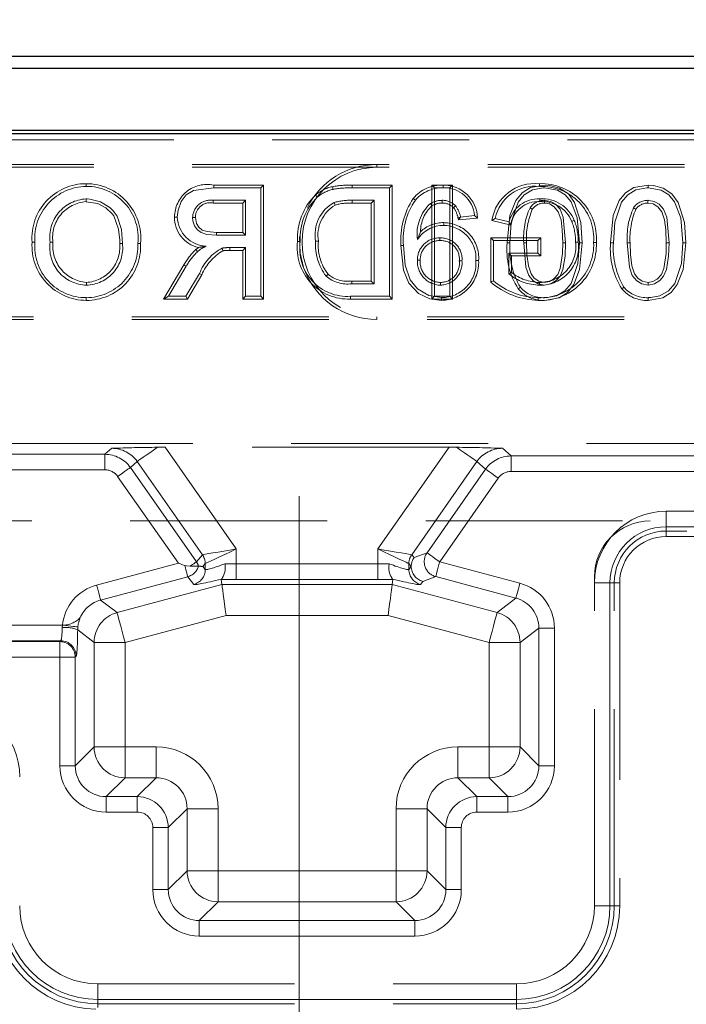
# Model space of a CAD drawing. Units: millimetres. Extents: x 0 to 507, y -3 to 297.
# Drawn here: x 138 to 142, y 236 to 242 of the extents above; entities that cross this region are included whole.
import ezdxf

# ---------------------------------------------------------------- set-up
doc = ezdxf.new("R2010")
doc.units = ezdxf.units.MM
for name, pattern in [('CENTERX2', [20.32, 12.7, -2.54, 2.54, -2.54]), ('HIDDEN', [1.905, 1.27, -0.635]), ('PHANTOM', [12.7, 6.35, -1.27, 1.27, -1.27, 1.27, -1.27])]:
    doc.linetypes.add(name, pattern=pattern)
doc.layers.add('FORMAT', color=7, linetype='Continuous')
doc.styles.add('SLDTEXTSTYLE2', font='TXT', dxfattribs={"width": 0.75})
doc.dimstyles.new('SLDDIMSTYLE0', dxfattribs={"dimtxt": 3.5, "dimasz": 4, "dimexe": 0, "dimexo": 0.0625, "dimgap": 0.875, "dimtad": 2, "dimlfac": 10, "dimrnd": 1e-09, "dimzin": 12, "dimdsep": 46, "dimtxsty": 'SLDTEXTSTYLE2', "dimsah": 1, "dimcen": 0.09, "dimadec": 0, "dimazin": 3, "dimtfac": 1, "dimtofl": 0, "dimtmove": 0, "dimatfit": 3, "dimfxl": 0, "dimfrac": 2, "dimtolj": 1, "dimtzin": 12, "dimarcsym": 0})

# ---------------------------------------------------------------- blocks, each defined once
blk = doc.blocks.new('_D')
at = {"layer": 'FORMAT'}
for p, q in [((96.733, 241.249), (96.733, 248.4736)), ((196.733, 241.249), (196.733, 248.4736)), ((96.733, 247.4736), (196.733, 247.4736))]:
    blk.add_line(p, q, dxfattribs=at)
for points in [[(96.733, 247.4736), (100.733, 246.4736), (100.733, 248.4736)], [(196.733, 247.4736), (192.733, 248.4736), (192.733, 246.4736)]]:
    blk.add_solid(points, dxfattribs=at)
at = {"layer": 'FORMAT', "insert": (139.6545, 251.9853, 0.01), "char_height": 3.5, "attachment_point": 1, "style": 'SLDTEXTSTYLE2'}
blk.add_mtext('1000', dxfattribs=at)

msp = doc.modelspace()

# ---------------------------------------------------------------- linework, layer by layer
at = {"color": 7, "linetype": 'Continuous', "lineweight": 30}
for p, q in [((96.8005, 241.749), (146.6655, 241.749)), ((96.879, 241.6705), (146.587, 241.6705)), ((96.879, 241.2705), (146.587, 241.2705)), ((96.733, 241.249), (196.733, 241.249))]:
    msp.add_line(p, q, dxfattribs=at)
at = {"color": 7, "linetype": 'HIDDEN', "lineweight": 0}
for p, q in [((142.733, 241.2093), (136.733, 241.2093)), ((135.233, 241.049), (143.733, 241.049)), ((135.233, 241.0314), (143.733, 241.0314)), ((138.3588, 240.9256), (138.3587, 240.908)), ((139.1808, 240.9167), (139.5022, 240.9167)), ((139.4845, 240.899), (139.1808, 240.899)), ((139.5022, 240.9167), (139.4845, 240.899)), ((139.4845, 240.199), (139.4845, 240.899)), ((139.5022, 240.9167), (139.5022, 240.1814)), ((140.0744, 240.9167), (140.3314, 240.9167)), ((140.3138, 240.899), (140.0744, 240.899)), ((140.3314, 240.9167), (140.3138, 240.899)), ((140.3138, 240.199), (140.3138, 240.899)), ((140.3314, 240.9167), (140.3314, 240.1814)), ((140.5869, 240.1814), (140.5869, 240.9167)), ((140.5869, 240.9167), (140.6045, 240.899)), ((140.5869, 240.9167), (140.7209, 240.9167)), ((140.7033, 240.899), (140.6045, 240.899)), ((140.6045, 240.899), (140.6045, 240.199)), ((140.6609, 240.9167), (140.6609, 240.899)), ((140.7209, 240.9167), (140.7033, 240.899)), ((140.7033, 240.199), (140.7033, 240.899)), ((140.7209, 240.9167), (140.7209, 240.1814)), ((141.9831, 240.9167), (141.983, 240.899)), ((138.3582, 240.8096), (138.3582, 240.8272)), ((139.1772, 240.8183), (139.3858, 240.8183)), ((139.3682, 240.8006), (139.3858, 240.8183)), ((139.3858, 240.8183), (139.3858, 240.5939)), ((140.0732, 240.8183), (140.2151, 240.8183)), ((140.1974, 240.8006), (140.2151, 240.8183)), ((140.2151, 240.8183), (140.2151, 240.2798)), ((140.4681, 240.8309), (140.4816, 240.8195)), ((139.3682, 240.8006), (139.1773, 240.8006)), ((139.3682, 240.6115), (139.3682, 240.8006)), ((140.1974, 240.8006), (140.0733, 240.8006)), ((140.1974, 240.2974), (140.1974, 240.8006)), ((140.5886, 240.7828), (140.5786, 240.7975)), ((140.7278, 240.7704), (140.7409, 240.7824)), ((140.7599, 240.6915), (140.7733, 240.7106)), ((140.7599, 240.6915), (140.8832, 240.7038)), ((140.863, 240.7195), (140.7733, 240.7106)), ((140.8832, 240.7038), (140.863, 240.7195)), ((140.9966, 240.7017), (141.0869, 240.679)), ((140.6651, 240.6744), (140.6652, 240.6567)), ((141.0987, 240.6579), (140.9747, 240.6891)), ((139.3858, 240.5939), (139.1984, 240.5939)), ((139.1985, 240.6115), (139.3682, 240.6115)), ((139.3682, 240.6115), (139.3858, 240.5939)), ((140.5148, 240.6156), (140.4951, 240.5645)), ((140.6403, 240.5583), (140.6403, 240.576)), ((140.9674, 240.2903), (140.9674, 240.5756)), ((140.9674, 240.5756), (141.2899, 240.5756)), ((140.9674, 240.5756), (140.9851, 240.558)), ((141.2899, 240.5756), (141.2722, 240.558)), ((141.2899, 240.5756), (141.2899, 240.4596)), ((138.0095, 240.5479), (138.0271, 240.5479)), ((138.1435, 240.5487), (138.1258, 240.5486)), ((138.5749, 240.5386), (138.5925, 240.5387)), ((138.7088, 240.5398), (138.6912, 240.5398)), ((139.0773, 240.4876), (139.0654, 240.5006)), ((139.2847, 240.4955), (139.2847, 240.5131)), ((139.2847, 240.5131), (139.3858, 240.5131)), ((139.3682, 240.4955), (139.3858, 240.5131)), ((139.3858, 240.5131), (139.3858, 240.199)), ((140.3877, 240.5266), (140.4053, 240.5267)), ((141.2722, 240.558), (140.9851, 240.558)), ((140.9851, 240.558), (140.9851, 240.299)), ((141.2722, 240.4772), (141.2722, 240.558)), ((141.741, 240.5442), (141.7587, 240.5443)), ((139.3682, 240.4955), (139.2847, 240.4955)), ((139.3682, 240.1814), (139.3682, 240.4955)), ((141.1014, 240.4596), (141.0838, 240.4772)), ((141.0838, 240.3446), (141.0838, 240.4772)), ((141.0838, 240.4772), (141.2722, 240.4772)), ((141.2899, 240.4596), (141.1014, 240.4596)), ((141.1014, 240.4596), (141.1014, 240.3527)), ((141.2899, 240.4596), (141.2722, 240.4772)), ((138.8577, 240.1814), (138.9885, 240.4013)), ((139.0036, 240.3923), (138.8887, 240.199)), ((140.5127, 240.4315), (140.4951, 240.4314)), ((140.7646, 240.4268), (140.7822, 240.4268)), ((140.8896, 240.4295), (140.872, 240.4296)), ((139.0019, 240.199), (139.0891, 240.3468)), ((139.1043, 240.3378), (139.012, 240.1814)), ((139.1043, 240.3378), (139.0891, 240.3468)), ((138.3596, 240.2885), (138.3596, 240.2708)), ((140.2151, 240.2798), (140.0708, 240.2798)), ((140.0709, 240.2974), (140.1974, 240.2974)), ((140.1974, 240.2974), (140.2151, 240.2798)), ((140.6439, 240.2885), (140.6438, 240.2708)), ((138.3591, 240.1724), (138.3592, 240.1901)), ((138.8577, 240.1814), (138.8887, 240.199)), ((138.8887, 240.199), (139.0019, 240.199)), ((139.012, 240.1814), (139.0019, 240.199)), ((139.3682, 240.1814), (139.3858, 240.199)), ((139.3858, 240.199), (139.4845, 240.199)), ((139.5022, 240.1814), (139.4845, 240.199)), ((140.063, 240.1814), (140.0631, 240.199)), ((140.0631, 240.199), (140.3138, 240.199)), ((140.3314, 240.1814), (140.3138, 240.199)), ((140.5869, 240.1814), (140.6045, 240.199)), ((140.6045, 240.199), (140.7033, 240.199)), ((140.6506, 240.1724), (140.6507, 240.1901)), ((140.7209, 240.1814), (140.7033, 240.199)), ((139.012, 240.1814), (138.8577, 240.1814)), ((139.5022, 240.1814), (139.3682, 240.1814)), ((140.3314, 240.1814), (140.063, 240.1814)), ((140.7209, 240.1814), (140.5869, 240.1814)), ((143.733, 240.0667), (135.233, 240.0667)), ((143.733, 240.049), (135.233, 240.049)), ((146.6655, 239.249), (133.333, 239.249)), ((140.6992, 239.2246), (138.8668, 239.2246)), ((96.733, 238.749), (196.733, 238.749)), ((142.233, 238.684), (142.0994, 238.684)), ((146.683, 238.649), (142.0994, 238.649)), ((139.0831, 238.4569), (139.029, 238.4569)), ((139.0831, 238.4569), (139.0831, 238.4569)), ((140.4551, 238.4558), (140.455, 238.4558)), ((139.2295, 238.3723), (139.2311, 238.3733)), ((139.2339, 238.3392), (139.2295, 238.3723)), ((140.3321, 238.3392), (140.3365, 238.3723)), ((140.3349, 238.3733), (140.3365, 238.3723)), ((141.6364, 236.2652), (141.6364, 238.389)), ((141.7644, 236.2652), (141.7644, 238.349)), ((141.7994, 238.349), (141.7994, 236.2652)), ((138.433, 235.7618), (141.133, 235.7618)), ((138.433, 235.6338), (141.133, 235.6338))]:
    msp.add_line(p, q, dxfattribs=at)
at = {"color": 7, "linetype": 'PHANTOM', "lineweight": 0}
for p, q in [((140.233, 241.0314), (140.233, 241.049)), ((140.7562, 240.7063), (140.7733, 240.7106)), ((140.233, 240.0667), (140.233, 240.049)), ((136.6408, 239.1791), (138.4795, 239.1791)), ((138.4795, 239.1791), (138.5234, 239.2178)), ((138.4795, 239.1791), (138.4795, 239.0791)), ((138.4795, 239.1791), (138.4795, 239.0791)), ((138.8668, 239.2246), (139.3261, 238.5686)), ((140.2399, 238.5686), (140.6992, 239.2246)), ((141.0426, 239.2178), (141.0984, 239.1686)), ((141.0984, 239.0687), (141.0984, 239.1686)), ((141.0984, 239.1686), (146.62, 239.1686)), ((141.0984, 239.0687), (141.0984, 239.1686)), ((138.6873, 239.1328), (138.6432, 239.0938)), ((139.1084, 238.5314), (138.6873, 239.1328)), ((140.8787, 239.1328), (140.4577, 238.5314)), ((140.9347, 239.0833), (140.8787, 239.1328)), ((138.4795, 239.0791), (136.6408, 239.0791)), ((138.6432, 239.0938), (139.0694, 238.4852)), ((140.5567, 238.5434), (140.9347, 239.0833)), ((146.6167, 239.0687), (141.0984, 239.0687)), ((138.9533, 238.4768), (138.5614, 239.0365)), ((141.0165, 239.0261), (140.6385, 238.4862)), ((142.0994, 238.8119), (146.6167, 238.8119)), ((142.0994, 238.712), (142.0994, 238.8119)), ((142.0994, 238.712), (142.0994, 238.8119)), ((146.62, 238.712), (142.0994, 238.712)), ((142.0994, 238.712), (142.0994, 238.649)), ((142.0994, 238.684), (142.0994, 238.649)), ((139.0694, 238.4852), (139.1081, 238.5312)), ((139.3261, 238.5686), (139.3261, 238.4714)), ((140.2399, 238.4714), (140.2399, 238.5686)), ((140.4579, 238.5312), (140.4732, 238.5131)), ((140.4732, 238.5131), (140.5567, 238.5434)), ((138.4259, 238.3355), (138.9533, 238.4768)), ((139.1263, 238.474), (139.111, 238.4558)), ((139.1263, 238.4361), (139.1263, 238.474)), ((139.3261, 238.4714), (139.3261, 238.3715)), ((139.3261, 238.4714), (140.2399, 238.4714)), ((139.3261, 238.4714), (139.3261, 238.3715)), ((140.2399, 238.4714), (140.2399, 238.3715)), ((140.2399, 238.4714), (140.2399, 238.3715)), ((140.455, 238.4558), (140.4397, 238.474)), ((140.4397, 238.474), (140.4397, 238.4361)), ((140.6385, 238.4862), (141.1559, 238.3475)), ((139.111, 238.4558), (139.1263, 238.4361)), ((140.4397, 238.4361), (140.455, 238.4558)), ((139.0134, 238.3895), (138.4517, 238.239)), ((139.0522, 238.3396), (139.0134, 238.3895)), ((140.2399, 238.3715), (139.3261, 238.3715)), ((140.5291, 238.3593), (140.5138, 238.3396)), ((140.6126, 238.3897), (140.5291, 238.3593)), ((141.13, 238.2511), (140.6126, 238.3897)), ((141.7364, 238.349), (141.6364, 238.349)), ((141.7364, 238.349), (141.6364, 238.349)), ((141.7364, 238.349), (141.7364, 236.2652)), ((141.7364, 238.349), (141.7994, 238.349)), ((141.7644, 238.349), (141.7994, 238.349)), ((138.5574, 238.158), (139.2339, 238.3392)), ((139.2339, 238.3392), (140.3321, 238.3392)), ((140.3321, 238.3392), (141.0087, 238.158)), ((138.4517, 238.239), (138.5574, 238.158)), ((141.0087, 238.158), (141.13, 238.2511)), ((139.2602, 238.1395), (138.6091, 237.965)), ((140.3059, 238.1395), (139.2602, 238.1395)), ((140.957, 237.965), (140.3059, 238.1395)), ((136.52, 238.0758), (138.2053, 238.0758)), ((138.2037, 238.061), (138.2053, 238.0758)), ((138.3047, 238.0659), (138.3036, 238.0462)), ((138.4093, 237.965), (138.3036, 238.0462)), ((141.278, 238.0582), (141.1567, 237.965)), ((141.3779, 238.0582), (141.278, 238.0582)), ((141.278, 237.1699), (141.278, 238.0582)), ((141.3779, 238.0582), (141.278, 238.0582)), ((141.3779, 238.0582), (141.3779, 237.1699)), ((135.3091, 237.9702), (138.1881, 237.9702)), ((138.1939, 237.976), (136.52, 237.976)), ((138.1881, 237.9702), (138.1939, 237.976)), ((138.1881, 237.8703), (138.1881, 237.9702)), ((138.1881, 237.8703), (138.1881, 237.9702)), ((138.4093, 237.2913), (138.4093, 237.965)), ((138.6091, 237.965), (138.4093, 237.965)), ((138.6091, 237.965), (138.4093, 237.965)), ((138.6091, 237.965), (138.6091, 237.2913)), ((141.1567, 237.965), (140.957, 237.965)), ((140.957, 237.2913), (140.957, 237.965)), ((141.1567, 237.965), (140.957, 237.965)), ((141.1567, 237.965), (141.1567, 237.2913)), ((138.1881, 237.8703), (135.3091, 237.8703)), ((138.1881, 237.1699), (138.1881, 237.8703)), ((138.1881, 237.8703), (138.288, 237.8703)), ((138.1881, 237.8703), (138.288, 237.8703)), ((138.2938, 237.8761), (138.288, 237.8703)), ((138.288, 237.8703), (138.288, 237.1699)), ((138.288, 237.1699), (138.4093, 237.2913)), ((138.6091, 237.2913), (138.4093, 237.2913)), ((138.6091, 237.2913), (138.4093, 237.2913)), ((138.6091, 237.2913), (138.6091, 237.0915)), ((138.6091, 237.2913), (138.8096, 237.2913)), ((138.6091, 237.2913), (138.6091, 237.0915)), ((138.8096, 237.2913), (138.8096, 237.0915)), ((138.8096, 237.2913), (138.8096, 237.0915)), ((140.7564, 237.0915), (140.7564, 237.2913)), ((140.7564, 237.2913), (140.957, 237.2913)), ((140.7564, 237.0915), (140.7564, 237.2913)), ((140.957, 237.0915), (140.957, 237.2913)), ((141.1567, 237.2913), (140.957, 237.2913)), ((140.957, 237.0915), (140.957, 237.2913)), ((141.1567, 237.2913), (140.957, 237.2913)), ((141.1567, 237.2913), (141.278, 237.1699)), ((138.1881, 237.1699), (138.288, 237.1699)), ((138.1881, 237.1699), (138.288, 237.1699)), ((141.3779, 237.1699), (141.278, 237.1699)), ((141.3779, 237.1699), (141.278, 237.1699)), ((138.6091, 237.0915), (138.4877, 236.9702)), ((138.8096, 237.0915), (138.6091, 237.0915)), ((138.6882, 236.9702), (138.8096, 237.0915)), ((140.7564, 237.0915), (140.8778, 236.9702)), ((140.957, 237.0915), (140.7564, 237.0915)), ((141.0783, 236.9702), (140.957, 237.0915)), ((138.4877, 236.8703), (138.4877, 236.9702)), ((138.4877, 236.9702), (138.6882, 236.9702)), ((138.4877, 236.8703), (138.4877, 236.9702)), ((138.6882, 236.8703), (138.6882, 236.9702)), ((138.6882, 236.8703), (138.6882, 236.9702)), ((140.8778, 236.8703), (140.8778, 236.9702)), ((140.8778, 236.9702), (141.0783, 236.9702)), ((140.8778, 236.8703), (140.8778, 236.9702)), ((141.0783, 236.8703), (141.0783, 236.9702)), ((141.0783, 236.8703), (141.0783, 236.9702)), ((139.0093, 236.8918), (138.888, 236.7705)), ((139.0093, 236.4913), (139.0093, 236.8918)), ((139.2091, 236.8918), (139.0093, 236.8918)), ((139.2091, 236.8918), (139.0093, 236.8918)), ((139.2091, 236.8918), (139.2091, 236.4913)), ((140.357, 236.4913), (140.357, 236.8918)), ((140.5567, 236.8918), (140.357, 236.8918)), ((140.5567, 236.8918), (140.357, 236.8918)), ((140.678, 236.7705), (140.5567, 236.8918)), ((140.5567, 236.8918), (140.5567, 236.4913)), ((138.6882, 236.8703), (138.4877, 236.8703)), ((141.0783, 236.8703), (140.8778, 236.8703)), ((138.7881, 236.3699), (138.7881, 236.7705)), ((138.7881, 236.7705), (138.888, 236.7705)), ((138.7881, 236.7705), (138.888, 236.7705)), ((138.888, 236.7705), (138.888, 236.3699)), ((140.678, 236.3699), (140.678, 236.7705)), ((140.7779, 236.7705), (140.678, 236.7705)), ((140.7779, 236.7705), (140.678, 236.7705)), ((140.7779, 236.7705), (140.7779, 236.3699)), ((138.888, 236.3699), (139.0093, 236.4913)), ((139.2091, 236.4913), (139.0093, 236.4913)), ((139.2091, 236.4913), (139.0093, 236.4913)), ((139.2091, 236.4913), (139.2091, 236.2915)), ((139.2091, 236.4913), (140.357, 236.4913)), ((139.2091, 236.4913), (139.2091, 236.2915)), ((140.357, 236.4913), (140.357, 236.2915)), ((140.5567, 236.4913), (140.357, 236.4913)), ((140.5567, 236.4913), (140.357, 236.4913)), ((140.357, 236.4913), (140.357, 236.2915)), ((140.5567, 236.4913), (140.678, 236.3699)), ((138.7881, 236.3699), (138.888, 236.3699)), ((138.7881, 236.3699), (138.888, 236.3699)), ((140.7779, 236.3699), (140.678, 236.3699)), ((140.7779, 236.3699), (140.678, 236.3699)), ((139.2091, 236.2915), (139.0877, 236.1702)), ((140.357, 236.2915), (139.2091, 236.2915)), ((140.4783, 236.1702), (140.357, 236.2915)), ((141.7364, 236.2652), (141.6364, 236.2652)), ((141.7364, 236.2652), (141.6364, 236.2652)), ((141.7994, 236.2652), (141.7364, 236.2652)), ((141.7644, 236.2652), (141.7994, 236.2652)), ((139.0877, 236.0703), (139.0877, 236.1702)), ((139.0877, 236.1702), (140.4783, 236.1702)), ((139.0877, 236.0703), (139.0877, 236.1702)), ((140.4783, 236.0703), (140.4783, 236.1702)), ((140.4783, 236.0703), (140.4783, 236.1702)), ((140.4783, 236.0703), (139.0877, 236.0703)), ((138.433, 235.6618), (138.433, 235.7618)), ((138.433, 235.6618), (138.433, 235.7618)), ((141.133, 235.6618), (141.133, 235.7618)), ((141.133, 235.6618), (141.133, 235.7618)), ((141.133, 235.6618), (138.433, 235.6618)), ((138.433, 235.6102), (138.433, 235.6618)), ((138.433, 235.6338), (138.433, 235.6102)), ((141.133, 235.5989), (141.133, 235.6618)), ((141.133, 235.6338), (141.133, 235.5989))]:
    msp.add_line(p, q, dxfattribs=at)
at = {"color": 7, "linetype": 'HIDDEN', "lineweight": 0, "flags": 128}
for points in [[(139.1808, 240.899), (139.0498, 240.8816), (139.0039, 240.8531), (138.9713, 240.8105), (138.9507, 240.7556), (138.9461, 240.7103)], [(139.1808, 240.9167), (139.1808, 240.9087), (139.1808, 240.899)], [(139.9466, 240.9061), (139.9485, 240.8984), (139.9507, 240.8889)], [(141.3154, 240.9167), (141.2238, 240.9), (141.1695, 240.8658), (141.129, 240.8163), (141.0907, 240.7195), (141.0733, 240.5442)], [(141.091, 240.5443), (141.1004, 240.6782), (141.1439, 240.807), (141.1832, 240.8544), (141.2364, 240.886), (141.3063, 240.8988), (141.3153, 240.899)], [(141.282, 240.9256), (141.282, 240.9216), (141.282, 240.9158), (141.2821, 240.908)], [(141.3153, 240.899), (141.3984, 240.8838), (141.4484, 240.8541), (141.4854, 240.8088), (141.5251, 240.7045), (141.5397, 240.5443)], [(141.5573, 240.5442), (141.5488, 240.6754), (141.5078, 240.8046), (141.4684, 240.8598), (141.4115, 240.8975), (141.3499, 240.9145), (141.3154, 240.9167)], [(141.9831, 240.9167), (141.8915, 240.9), (141.8372, 240.8658), (141.7967, 240.8163), (141.7584, 240.7195), (141.741, 240.5442)], [(141.7587, 240.5443), (141.7681, 240.6782), (141.8116, 240.807), (141.8509, 240.8544), (141.904, 240.886), (141.974, 240.8988), (141.983, 240.899)], [(141.983, 240.899), (142.0661, 240.8838), (142.1161, 240.8541), (142.1531, 240.8088), (142.1928, 240.7045), (142.2074, 240.5443)], [(142.225, 240.5442), (142.2165, 240.6754), (142.1755, 240.8046), (142.1361, 240.8598), (142.0792, 240.8975), (142.0176, 240.9145), (141.9831, 240.9167)], [(138.3582, 240.8272), (138.3593, 240.8272), (138.3637, 240.8271), (138.3813, 240.8263), (138.4508, 240.8093), (138.5116, 240.7715), (138.5347, 240.7488), (138.5398, 240.7426), (138.5573, 240.7154), (138.5852, 240.6304), (138.5925, 240.5387)], [(139.8376, 240.8524), (139.8427, 240.8463), (139.8489, 240.8389)], [(140.0733, 240.8006), (140.0732, 240.8073), (140.0732, 240.8183)], [(140.6551, 240.8006), (140.6551, 240.8011), (140.6551, 240.8183)], [(141.2839, 240.8096), (141.2839, 240.8175), (141.2839, 240.8272)], [(141.4499, 240.5445), (141.4349, 240.709), (141.4146, 240.7603), (141.3861, 240.7929), (141.3547, 240.8113), (141.3188, 240.8181), (141.3143, 240.8183)], [(141.3143, 240.8006), (141.3143, 240.8049), (141.3143, 240.8116), (141.3143, 240.8183)], [(142.1176, 240.5445), (142.1026, 240.709), (142.0823, 240.7603), (142.0538, 240.7929), (142.0223, 240.8113), (141.9865, 240.8181), (141.982, 240.8183)], [(138.5749, 240.5386), (138.5749, 240.5395), (138.5748, 240.5439), (138.5744, 240.5615), (138.567, 240.632), (138.5358, 240.7175), (138.5269, 240.7304), (138.4844, 240.7703), (138.4331, 240.7972), (138.3582, 240.8096)], [(139.964, 240.7874), (139.9615, 240.7936), (139.9575, 240.8038)], [(141.3143, 240.8006), (141.3477, 240.7951), (141.3774, 240.7772), (141.4033, 240.7447), (141.4209, 240.6913), (141.4293, 240.6276), (141.4323, 240.5445)], [(141.9034, 240.7602), (141.8999, 240.7627), (141.8944, 240.7665), (141.8889, 240.7703)], [(141.982, 240.8006), (142.0154, 240.7951), (142.0451, 240.7772), (142.071, 240.7447), (142.0886, 240.6913), (142.097, 240.6276), (142.1, 240.5445)], [(138.9284, 240.7104), (138.9364, 240.7103), (138.9461, 240.7103)], [(139.0624, 240.7082), (139.0545, 240.7082), (139.0448, 240.7082)], [(139.1984, 240.5939), (139.1363, 240.5986), (139.1005, 240.6098), (139.0754, 240.628), (139.0577, 240.6534), (139.0467, 240.6863), (139.0448, 240.7082)], [(139.0624, 240.7082), (139.0697, 240.6696), (139.0841, 240.6448), (139.1066, 240.6265), (139.1378, 240.6163), (139.1985, 240.6115)], [(140.7562, 240.7063), (140.7569, 240.7032), (140.7599, 240.6915)], [(140.9747, 240.6891), (140.9845, 240.6948), (140.9966, 240.7017)], [(141.0987, 240.6579), (141.0934, 240.6674), (141.0869, 240.679)], [(141.4901, 240.6824), (141.4938, 240.6839), (141.4992, 240.6861), (141.5064, 240.689)], [(139.1985, 240.6115), (139.1984, 240.6036), (139.1984, 240.5939)], [(139.7344, 240.5857), (139.7381, 240.4779), (139.7606, 240.3853)], [(139.0654, 240.5006), (139.0799, 240.5123), (139.0826, 240.5143)], [(139.2403, 240.4928), (139.2384, 240.5005), (139.2361, 240.5099)], [(139.7218, 240.5528), (139.7258, 240.5528), (139.7317, 240.5528), (139.7394, 240.5528)], [(139.8558, 240.5544), (139.8478, 240.5544), (139.8381, 240.5544)], [(140.3877, 240.5266), (140.4054, 240.3675), (140.4403, 240.2842), (140.5027, 240.2179), (140.5753, 240.1826), (140.6506, 240.1724)], [(140.6507, 240.1901), (140.5675, 240.2037), (140.4943, 240.2474), (140.4486, 240.3048), (140.4161, 240.4004), (140.4053, 240.5267)], [(141.0733, 240.5442), (141.0774, 240.5442), (141.0832, 240.5442), (141.091, 240.5443)], [(141.1807, 240.5445), (141.1939, 240.387), (141.2131, 240.3331), (141.2423, 240.2984), (141.2744, 240.2784), (141.3153, 240.2708)], [(141.1983, 240.5445), (141.1933, 240.5445), (141.187, 240.5445), (141.1807, 240.5445)], [(141.3153, 240.2885), (141.2769, 240.2966), (141.2486, 240.3166), (141.2275, 240.3434), (141.2102, 240.3949), (141.2006, 240.469), (141.1983, 240.5445)], [(141.3152, 240.1724), (141.409, 240.19), (141.4628, 240.2245), (141.5027, 240.2742), (141.5404, 240.3712), (141.5573, 240.5442)], [(141.3153, 240.2708), (141.3556, 240.2783), (141.39, 240.2998), (141.4152, 240.3295), (141.433, 240.3723), (141.4467, 240.4569), (141.4499, 240.5445)], [(141.4323, 240.5445), (141.4304, 240.4758), (141.4165, 240.3789), (141.4012, 240.3404), (141.3735, 240.309), (141.3464, 240.2937), (141.3153, 240.2885)], [(141.5397, 240.5443), (141.5301, 240.4103), (141.4866, 240.2816), (141.446, 240.2333), (141.3909, 240.2019), (141.3329, 240.1906), (141.3153, 240.1901)], [(141.4323, 240.5445), (141.4365, 240.5445), (141.4425, 240.5445), (141.4499, 240.5445)], [(141.5149, 240.5491), (141.5189, 240.5492), (141.5247, 240.5492), (141.5325, 240.5493)], [(141.5573, 240.5442), (141.5533, 240.5443), (141.5474, 240.5443), (141.5397, 240.5443)], [(141.6489, 240.5457), (141.6448, 240.5457), (141.639, 240.5457), (141.6312, 240.5457)], [(141.866, 240.5445), (141.8609, 240.5445), (141.8547, 240.5445), (141.8484, 240.5445)], [(141.8484, 240.5445), (141.8616, 240.387), (141.8808, 240.3331), (141.91, 240.2984), (141.9421, 240.2784), (141.983, 240.2708)], [(141.983, 240.2885), (141.9445, 240.2966), (141.9163, 240.3166), (141.8952, 240.3434), (141.8779, 240.3949), (141.8683, 240.469), (141.866, 240.5445)], [(141.9829, 240.1724), (142.0767, 240.19), (142.1305, 240.2245), (142.1704, 240.2742), (142.2081, 240.3712), (142.225, 240.5442)], [(141.983, 240.2708), (142.0233, 240.2783), (142.0577, 240.2998), (142.0829, 240.3295), (142.1007, 240.3723), (142.1144, 240.4569), (142.1176, 240.5445)], [(142.1, 240.5445), (142.0981, 240.4758), (142.0842, 240.3789), (142.0689, 240.3404), (142.0412, 240.309), (142.0141, 240.2937), (141.983, 240.2885)], [(142.2074, 240.5443), (142.1978, 240.4103), (142.1543, 240.2816), (142.1137, 240.2333), (142.0586, 240.2019), (142.0005, 240.1906), (141.983, 240.1901)], [(142.1, 240.5445), (142.1042, 240.5445), (142.1102, 240.5445), (142.1176, 240.5445)], [(142.225, 240.5442), (142.2209, 240.5443), (142.2151, 240.5443), (142.2074, 240.5443)], [(138.9885, 240.4013), (138.9953, 240.3972), (139.0036, 240.3923)], [(139.9182, 240.3415), (139.9143, 240.3378), (139.9099, 240.3335), (139.9054, 240.3293)], [(141.1014, 240.3527), (141.0935, 240.3491), (141.0838, 240.3446)], [(140.9674, 240.2903), (140.9754, 240.2942), (140.9851, 240.299)], [(141.1451, 240.2466), (141.1513, 240.2515), (141.159, 240.2575)], [(141.8128, 240.2466), (141.819, 240.2515), (141.8267, 240.2575)], [(141.983, 240.2885), (141.983, 240.2805), (141.983, 240.2708)], [(141.2743, 240.1724), (141.2743, 240.1765), (141.2743, 240.1823), (141.2743, 240.1901)], [(138.994, 238.462), (138.9806, 238.4669), (138.967, 238.4718), (138.9533, 238.4768)], [(139.029, 238.4569), (139.0076, 238.4585), (138.994, 238.462)], [(139.2339, 238.3392), (139.2346, 238.3337), (139.2363, 238.3211), (139.2388, 238.3021), (139.242, 238.2772), (139.246, 238.2473), (139.2504, 238.2136), (139.2552, 238.1772), (139.2602, 238.1395)], [(140.3321, 238.3392), (140.3314, 238.3337), (140.3298, 238.3211), (140.3273, 238.3021), (140.324, 238.2772), (140.3201, 238.2473), (140.3156, 238.2136), (140.3108, 238.1772), (140.3059, 238.1395)]]:
    msp.add_lwpolyline(points, dxfattribs=at)
at = {"color": 7, "linetype": 'PHANTOM', "lineweight": 0, "flags": 128}
for points in [[(138.6873, 239.1328), (138.6909, 239.1353), (138.6988, 239.1409), (138.7109, 239.1493), (138.7268, 239.1604), (138.746, 239.1739), (138.768, 239.1893), (138.7923, 239.2063), (138.8182, 239.2244)], [(138.6873, 239.1328), (138.6909, 239.1353), (138.6988, 239.1409), (138.7109, 239.1493), (138.7268, 239.1604), (138.746, 239.1739), (138.768, 239.1893), (138.7923, 239.2063), (138.8182, 239.2244)], [(140.7478, 239.2244), (140.7737, 239.2063), (140.798, 239.1893), (140.8201, 239.1739), (140.8393, 239.1604), (140.8551, 239.1493), (140.8672, 239.1409), (140.8751, 239.1353), (140.8787, 239.1328)], [(140.7478, 239.2244), (140.7737, 239.2063), (140.798, 239.1893), (140.8201, 239.1739), (140.8393, 239.1604), (140.8551, 239.1493), (140.8672, 239.1409), (140.8751, 239.1353), (140.8787, 239.1328)], [(138.6432, 239.0938), (138.6409, 239.0922), (138.6358, 239.0886), (138.628, 239.0832), (138.6178, 239.076), (138.6055, 239.0675), (138.5917, 239.0578), (138.5768, 239.0473), (138.5614, 239.0365)], [(138.6432, 239.0938), (138.6409, 239.0922), (138.6358, 239.0886), (138.628, 239.0832), (138.6178, 239.076), (138.6055, 239.0675), (138.5917, 239.0578), (138.5768, 239.0473), (138.5614, 239.0365)], [(141.0165, 239.0261), (141.0011, 239.0369), (140.9862, 239.0473), (140.9723, 239.057), (140.9601, 239.0655), (140.9499, 239.0727), (140.9421, 239.0781), (140.937, 239.0817), (140.9347, 239.0833)], [(141.0165, 239.0261), (141.0011, 239.0369), (140.9862, 239.0473), (140.9723, 239.057), (140.9601, 239.0655), (140.9499, 239.0727), (140.9421, 239.0781), (140.937, 239.0817), (140.9347, 239.0833)], [(139.1084, 238.5314), (139.1144, 238.5324), (139.1281, 238.5348), (139.1489, 238.5383), (139.176, 238.5429), (139.2086, 238.5485), (139.2453, 238.5548), (139.285, 238.5615), (139.3261, 238.5686)], [(139.1084, 238.5314), (139.1144, 238.5324), (139.1281, 238.5348), (139.1489, 238.5383), (139.176, 238.5429), (139.2086, 238.5485), (139.2453, 238.5548), (139.285, 238.5615), (139.3261, 238.5686)], [(139.3261, 238.5686), (139.2884, 238.5507), (139.252, 238.5335), (139.2183, 238.5176), (139.1885, 238.5035), (139.1636, 238.4917), (139.1445, 238.4827), (139.132, 238.4767), (139.1264, 238.4741)], [(139.3261, 238.5686), (139.2884, 238.5507), (139.252, 238.5335), (139.2183, 238.5176), (139.1885, 238.5035), (139.1636, 238.4917), (139.1445, 238.4827), (139.132, 238.4767), (139.1264, 238.4741)], [(140.4396, 238.4741), (140.434, 238.4767), (140.4215, 238.4827), (140.4024, 238.4917), (140.3775, 238.5035), (140.3477, 238.5176), (140.314, 238.5335), (140.2776, 238.5507), (140.2399, 238.5686)], [(140.2399, 238.5686), (140.281, 238.5615), (140.3207, 238.5548), (140.3575, 238.5485), (140.39, 238.5429), (140.4171, 238.5383), (140.4379, 238.5348), (140.4516, 238.5324), (140.4577, 238.5314)], [(140.4396, 238.4741), (140.434, 238.4767), (140.4215, 238.4827), (140.4024, 238.4917), (140.3775, 238.5035), (140.3477, 238.5176), (140.314, 238.5335), (140.2776, 238.5507), (140.2399, 238.5686)], [(140.2399, 238.5686), (140.281, 238.5615), (140.3207, 238.5548), (140.3575, 238.5485), (140.39, 238.5429), (140.4171, 238.5383), (140.4379, 238.5348), (140.4516, 238.5324), (140.4577, 238.5314)], [(140.5567, 238.5434), (140.559, 238.5418), (140.5641, 238.5383), (140.5719, 238.5328), (140.5821, 238.5256), (140.5943, 238.5171), (140.6081, 238.5074), (140.623, 238.497), (140.6385, 238.4862)], [(140.5567, 238.5434), (140.559, 238.5418), (140.5641, 238.5383), (140.5719, 238.5328), (140.5821, 238.5256), (140.5943, 238.5171), (140.6081, 238.5074), (140.623, 238.497), (140.6385, 238.4862)], [(139.029, 238.4569), (139.0374, 238.4628), (139.045, 238.4681), (139.0518, 238.4728), (139.0576, 238.4769), (139.0623, 238.4802), (139.0658, 238.4827), (139.0682, 238.4843), (139.0694, 238.4852)], [(139.029, 238.4569), (139.0374, 238.4628), (139.045, 238.4681), (139.0518, 238.4728), (139.0576, 238.4769), (139.0623, 238.4802), (139.0658, 238.4827), (139.0682, 238.4843), (139.0694, 238.4852)], [(140.6385, 238.4862), (140.6336, 238.4679), (140.6289, 238.4504), (140.6245, 238.4341), (140.6207, 238.4197), (140.6174, 238.4077), (140.615, 238.3984), (140.6134, 238.3924), (140.6126, 238.3897)], [(140.6385, 238.4862), (140.6336, 238.4679), (140.6289, 238.4504), (140.6245, 238.4341), (140.6207, 238.4197), (140.6174, 238.4077), (140.615, 238.3984), (140.6134, 238.3924), (140.6126, 238.3897)], [(139.0134, 238.3895), (139.0129, 238.3915), (139.0117, 238.3959), (139.0099, 238.4025), (139.0076, 238.4112), (139.0047, 238.4218), (139.0015, 238.434), (138.9979, 238.4475), (138.994, 238.462)], [(139.0134, 238.3895), (139.0129, 238.3915), (139.0117, 238.3959), (139.0099, 238.4025), (139.0076, 238.4112), (139.0047, 238.4218), (139.0015, 238.434), (138.9979, 238.4475), (138.994, 238.462)], [(141.1559, 238.3475), (141.151, 238.3293), (141.1463, 238.3117), (141.1419, 238.2955), (141.138, 238.281), (141.1348, 238.269), (141.1324, 238.2598), (141.1307, 238.2538), (141.13, 238.2511)], [(141.1559, 238.3475), (141.151, 238.3293), (141.1463, 238.3117), (141.1419, 238.2955), (141.138, 238.281), (141.1348, 238.269), (141.1324, 238.2598), (141.1307, 238.2538), (141.13, 238.2511)], [(138.4517, 238.239), (138.451, 238.2417), (138.4494, 238.2478), (138.4469, 238.257), (138.4437, 238.269), (138.4398, 238.2834), (138.4355, 238.2997), (138.4308, 238.3172), (138.4259, 238.3355)], [(138.4517, 238.239), (138.451, 238.2417), (138.4494, 238.2478), (138.4469, 238.257), (138.4437, 238.269), (138.4398, 238.2834), (138.4355, 238.2997), (138.4308, 238.3172), (138.4259, 238.3355)], [(138.6091, 237.965), (138.5993, 238.0015), (138.5899, 238.0366), (138.5812, 238.0692), (138.5734, 238.098), (138.567, 238.1221), (138.5621, 238.1405), (138.5588, 238.1526), (138.5574, 238.158)], [(138.6091, 237.965), (138.5993, 238.0015), (138.5899, 238.0366), (138.5812, 238.0692), (138.5734, 238.098), (138.567, 238.1221), (138.5621, 238.1405), (138.5588, 238.1526), (138.5574, 238.158)], [(141.0087, 238.158), (141.0072, 238.1526), (141.004, 238.1405), (140.999, 238.1221), (140.9926, 238.098), (140.9849, 238.0692), (140.9761, 238.0366), (140.9667, 238.0015), (140.957, 237.965)], [(141.0087, 238.158), (141.0072, 238.1526), (141.004, 238.1405), (140.999, 238.1221), (140.9926, 238.098), (140.9849, 238.0692), (140.9761, 238.0366), (140.9667, 238.0015), (140.957, 237.965)], [(138.2053, 238.0758), (138.224, 238.074), (138.2421, 238.0722), (138.2588, 238.0705), (138.2737, 238.069), (138.2861, 238.0678), (138.2956, 238.0668), (138.3018, 238.0662), (138.3047, 238.0659)], [(138.2053, 238.0758), (138.224, 238.074), (138.2421, 238.0722), (138.2588, 238.0705), (138.2737, 238.069), (138.2861, 238.0678), (138.2956, 238.0668), (138.3018, 238.0662), (138.3047, 238.0659)]]:
    msp.add_lwpolyline(points, dxfattribs=at)
at = {"color": 7, "linetype": 'HIDDEN', "lineweight": 0}
for centre, radius, start, end in [((140.233, 240.549), 0.4824, 90, 270), ((140.233, 240.549), 0.5, 90, 153.63471), ((138.3579, 240.576), 0.3496, 89.85989, 184.61366), ((138.3629, 240.5714), 0.3366, 90.70553, 184.00781), ((138.3623, 240.577), 0.331, 353.54734, 90.61051), ((138.3585, 240.5737), 0.352, 354.4829, 89.95397), ((139.1384, 240.711), 0.21, 78.37052, 180.17122), ((139.9984, 240.6634), 0.2482, 102.05557, 130.38373), ((139.9999, 240.6603), 0.2338, 102.14585, 130.22328), ((140.0569, 240.3507), 0.5662, 88.23456, 101.23732), ((140.0628, 240.2792), 0.62, 88.92371, 100.41027), ((155.0775, 240.9383), 15.0031, 180.08254, 180.14988), ((140.653, 240.675), 0.2418, 88.12492, 139.8517), ((140.6549, 240.6706), 0.2285, 88.49132, 139.32472), ((140.6614, 240.6947), 0.2219, 2.35342, 90.14589), ((140.6684, 240.704), 0.1952, 4.56892, 92.20253), ((141.2552, 240.6426), 0.2843, 84.58521, 170.59449), ((141.2534, 240.647), 0.2626, 83.72769, 167.9675), ((141.2929, 240.5691), 0.3568, 356.24178, 91.74624), ((141.2959, 240.572), 0.3363, 355.51125, 92.366), ((138.3696, 240.5815), 0.246, 92.66544, 187.68395), ((139.16, 240.7043), 0.1152, 81.41663, 178.07322), ((146.5391, 240.8418), 7.362, 180.18317, 180.3204), ((140.1048, 240.5769), 0.3838, 134.12077, 183.60369), ((140.105, 240.5769), 0.3664, 134.3396, 183.76157), ((140.057, 240.4772), 0.3414, 87.28631, 106.94638), ((140.885, 240.5579), 0.4983, 146.786, 183.5985), ((140.846, 240.5682), 0.4427, 145.41272, 185.38129), ((140.6542, 240.6704), 0.1478, 89.65501, 120.72948), ((140.6571, 240.7027), 0.1156, 43.57008, 91.03151), ((141.2739, 240.6354), 0.1921, 87.0363, 166.87242), ((141.3134, 240.7058), 0.1125, 89.50713, 144.9955), ((141.3005, 240.6058), 0.222, 21.98939, 94.3049), ((141.981, 240.7058), 0.1125, 89.50007, 145.00256), ((146.2985, 240.7963), 4.3166, 179.70869, 179.94283), ((138.3738, 240.578), 0.2322, 93.84617, 187.24644), ((139.1578, 240.7072), 0.0954, 78.25788, 179.43522), ((140.0712, 240.5962), 0.2368, 118.70386, 190.16801), ((140.0809, 240.5915), 0.2282, 120.82008, 189.35251), ((140.0565, 240.48), 0.321, 87.01657, 106.75164), ((140.7615, 240.6004), 0.2689, 132.85784, 187.68698), ((140.7409, 240.6158), 0.2261, 132.36841, 180.03451), ((140.6541, 240.6712), 0.1294, 89.52979, 120.4045), ((140.6572, 240.703), 0.0977, 43.68645, 91.23691), ((140.6153, 240.6824), 0.1429, 9.61039, 38.01924), ((140.5892, 240.6707), 0.1883, 12.20929, 36.35427), ((141.2708, 240.6366), 0.1734, 85.69376, 172.97533), ((141.6444, 240.5778), 0.4649, 155.54241, 184.10463), ((141.682, 240.5717), 0.4844, 157.10928, 183.22468), ((133.7205, 230.0067), 13.1193, 55.05188, 55.12908), ((141.3131, 240.7064), 0.0943, 89.2799, 145.18441), ((141.2995, 240.6042), 0.206, 22.30899, 94.34262), ((142.3119, 240.5779), 0.4647, 155.53578, 184.11126), ((142.3497, 240.5717), 0.4844, 157.10741, 183.22349), ((141.9808, 240.7064), 0.0942, 89.27885, 145.189), ((139.1267, 240.7076), 0.1983, 179.20116, 257.12575), ((139.1409, 240.7168), 0.1949, 181.90885, 267.31733), ((140.6638, 240.4564), 0.2004, 89.60133, 147.35403), ((140.6634, 240.457), 0.2173, 89.55726, 133.14171), ((140.6619, 240.446), 0.2283, 355.84053, 89.19378), ((140.6591, 240.4435), 0.2134, 356.26546, 88.36911), ((141.1648, 240.5529), 0.3501, 359.3847, 21.70855), ((141.1564, 240.5513), 0.3761, 359.68995, 21.46699), ((140.6363, 240.4347), 0.1413, 88.36684, 181.35516), ((140.6453, 240.4386), 0.1375, 355.06906, 92.06111), ((138.3617, 240.5253), 0.3529, 176.33075, 269.58492), ((138.3574, 240.5214), 0.3313, 175.40322, 270.31327), ((138.3662, 240.5136), 0.2429, 171.71164, 268.44859), ((138.3787, 240.5242), 0.2365, 174.05432, 265.36944), ((138.3608, 240.521), 0.3486, 269.72977, 3.0966), ((138.3564, 240.5252), 0.3352, 270.47659, 2.49237), ((138.3533, 240.5115), 0.2408, 271.50264, 6.47366), ((138.3453, 240.5184), 0.2304, 273.54231, 5.03301), ((139.3715, 240.1839), 0.4404, 134.0181, 150.422), ((139.2316, 240.3045), 0.2394, 114.64321, 130.1079), ((139.4528, 238.3482), 2.1975, 98.40028, 99.69892), ((139.3832, 240.2296), 0.3166, 117.69257, 158.26222), ((139.2772, 240.2584), 0.2548, 88.30037, 99.28344), ((140.0493, 240.5112), 0.3301, 172.77012, 272.37485), ((140.0422, 240.5049), 0.3066, 171.01203, 273.89213), ((140.1683, 240.5305), 0.331, 175.86766, 217.43155), ((140.1582, 240.5275), 0.3036, 174.91451, 217.7793), ((140.6372, 240.4338), 0.1245, 88.55328, 181.09142), ((140.6468, 240.4399), 0.1186, 353.63211, 93.09813), ((141.5479, 240.5012), 0.4765, 174.81723, 212.2951), ((141.593, 240.5119), 0.5031, 176.30953, 210.37447), ((141.2913, 240.5299), 0.3579, 267.26812, 2.52578), ((141.2905, 240.5307), 0.3411, 267.28624, 2.51082), ((141.2877, 240.5176), 0.2468, 268.81178, 7.386), ((141.284, 240.521), 0.2325, 269.64214, 6.95354), ((142.2155, 240.5011), 0.4765, 174.81404, 212.29613), ((142.2607, 240.5119), 0.5031, 176.30953, 210.37447), ((139.3551, 240.1965), 0.4024, 133.66323, 150.89316), ((139.4061, 240.21), 0.3278, 120.3829, 157.05516), ((139.2796, 240.2181), 0.2774, 88.93683, 98.13806), ((140.233, 240.549), 0.5, 200.38874, 270), ((140.6459, 240.4219), 0.1511, 176.41366, 269.22544), ((140.6457, 240.4218), 0.1333, 175.82929, 269.23587), ((140.6402, 240.4134), 0.1426, 271.45229, 5.36361), ((140.6435, 240.4107), 0.1222, 270.18891, 7.57533), ((140.6443, 240.4179), 0.2456, 271.46188, 2.69857), ((140.6493, 240.4133), 0.2232, 270.35208, 4.17996), ((140.0438, 240.4906), 0.2126, 229.38108, 277.28306), ((140.0461, 240.4982), 0.2023, 230.77968, 277.03245), ((141.2867, 240.5869), 0.3161, 230.0448, 269.25157), ((141.2889, 240.5936), 0.3052, 232.11527, 268.82471), ((154.1652, 240.1838), 14.0948, 179.53807, 179.60975), ((141.2912, 240.6748), 0.5027, 229.90567, 268.07043), ((141.2819, 240.6486), 0.4586, 229.6644, 269.05955), ((141.3075, 240.3868), 0.2146, 220.82143, 272.06792), ((141.3075, 240.3868), 0.1969, 221.04931, 272.28056), ((125.7559, 240.2587), 15.5267, 0.04487, 0.10998), ((141.9752, 240.3868), 0.2146, 220.82247, 272.06835), ((141.9752, 240.3868), 0.1969, 221.04931, 272.28056), ((139.2766, 240.1986), 2.7065, 359.44541, 359.81878), ((138.8942, 229.2423), 9.9824, 90.4362, 92.1288), ((140.663, 228.8475), 10.3773, 87.90341, 89.53159), ((141.9964, 238.389), 0.36, 90, 180), ((142.0994, 238.349), 0.3349, 90, 180), ((142.0994, 238.349), 0.3, 90, 180), ((139.1301, 238.4475), 0.1254, 323.71336, 11.48739), ((140.4359, 238.4475), 0.1254, 168.51261, 216.28664), ((137.4667, 237.0989), 0.4629, 0, 90), ((138.433, 236.2652), 0.6663, 180, 269.00367), ((138.433, 236.2652), 0.6314, 180, 270), ((138.433, 236.2652), 0.5034, 180, 270), ((141.133, 236.2652), 0.6314, 270, 0), ((141.133, 236.2652), 0.6663, 270, 0), ((141.133, 236.2652), 0.5034, 270, 0)]:
    msp.add_arc(centre, radius, start, end, dxfattribs=at)
at = {"color": 7, "linetype": 'PHANTOM', "lineweight": 0}
for centre, radius, start, end in [((138.4794, 238.9791), 0.2, 35.0089, 89.96048), ((141.0985, 238.9686), 0.2, 90.03952, 144.9911), ((142.0994, 238.349), 0.4629, 90, 180), ((142.0994, 238.349), 0.4629, 90, 180), ((142.0994, 238.349), 0.363, 90, 180), ((142.0994, 238.349), 0.363, 90, 180), ((139.0262, 238.4738), 0.1, 0.09735, 35.04401), ((139.0264, 238.474), 0.1001, 0.03618, 34.96423), ((140.5397, 238.474), 0.1001, 145.03577, 179.96382), ((140.5398, 238.4738), 0.1, 144.95599, 179.90265), ((140.6391, 238.4864), 0.1002, 145.29365, 254.70653), ((138.9873, 238.4276), 0.1002, 16.99946, 35.03857), ((138.9874, 238.4862), 0.1001, 285.06809, 342.99381), ((139.0262, 238.4363), 0.1001, 285.06079, 359.88103), ((140.5399, 238.4363), 0.1001, 180.11897, 254.93921), ((138.6097, 237.9646), 0.2003, 105.13496, 179.86467), ((140.9563, 237.9646), 0.2003, 0.13533, 74.86504), ((138.2029, 238.2394), 0.1635, 270.8434, 315.66422), ((138.5014, 238.0468), 0.1976, 156.67661, 174.45093), ((138.2249, 237.8601), 0.2021, 67.08691, 96.01908), ((138.1878, 237.87), 0.1002, 0.18771, 89.81485), ((138.1936, 237.8758), 0.1002, 0.18617, 89.81319), ((138.6097, 237.2919), 0.2004, 180.18435, 269.81661), ((140.9563, 237.2919), 0.2004, 270.18339, 359.81565), ((138.688, 236.7702), 0.2, 0.07858, 89.92142), ((140.878, 236.7702), 0.2, 90.07858, 179.92142), ((139.2097, 236.4919), 0.2004, 180.18343, 269.81582), ((140.3563, 236.4919), 0.2004, 270.1832, 359.81754), ((138.433, 236.2652), 0.6034, 180, 270), ((138.433, 236.2652), 0.6034, 180, 270), ((141.133, 236.2652), 0.6034, 270, 0), ((141.133, 236.2652), 0.6034, 270, 0)]:
    msp.add_arc(centre, radius, start, end, dxfattribs=at)
for centre, major_axis, ratio, start_param, end_param in [((138.5228, 239.0175), (0.1505, 0.133), 0.995849, 6.170592, 7.129679), ((141.0432, 239.0175), (0.1505, -0.133), 0.995849, 2.295099, 3.254186), ((138.4794, 238.9791), (0.075, 0.0663), 0.998612, 6.170592, 7.129679), ((138.4794, 238.9791), (0.075, 0.0663), 0.998612, 6.170592, 7.129679), ((141.0985, 238.9686), (0.075, -0.0663), 0.998612, 2.295099, 3.254186), ((141.0985, 238.9686), (0.075, -0.0663), 0.998612, 2.295099, 3.254186), ((139.408, 238.1021), (-0.2997, 0.4292), 0.030005, 6.273768, 6.291221), ((140.1581, 238.1021), (0.2997, 0.4292), 0.030005, 6.27515, 6.292603), ((139.3261, 238.0448), (-0.1997, 0.4293), 0.024454, 0.000154, 0.017608), ((139.3261, 238.517), (0.1999, 0.0808), 0.07001, 3.148207, 4.309343), ((139.3261, 238.4871), (0.2, 0), 0.078612, 4.337635, 4.712389), ((140.2399, 238.4871), (0.2, 0), 0.078612, 4.712389, 5.087143), ((140.2399, 238.517), (0.1999, -0.0808), 0.07001, 5.115435, 6.276571), ((140.2399, 238.0448), (0.1997, 0.4293), 0.024454, 6.265578, 6.283031), ((139.352, 238.4206), (0.3, 0.0806), 0.050613, 3.162901, 4.284143), ((139.3261, 238.3872), (0.3, 0), 0.052408, 4.384434, 4.712389), ((140.2399, 238.3872), (0.3, 0), 0.052408, 4.712389, 5.040344), ((140.214, 238.4206), (0.3, -0.0806), 0.050613, 5.140634, 6.261877), ((141.0775, 238.0575), (-0.2385, -0.183), 0.997825, 2.488145, 3.79504), ((141.0775, 238.0575), (-0.2385, -0.183), 0.997825, 2.488145, 3.79504), ((138.5042, 238.0455), (0.2385, -0.183), 0.997825, 2.488145, 3.695783), ((138.5042, 238.0455), (0.2385, -0.183), 0.997825, 2.488145, 3.695783), ((138.5042, 238.0455), (0.1594, -0.1223), 0.995662, 2.488145, 3.389483), ((141.0775, 238.0575), (0.1594, 0.1223), 0.995662, 5.629738, 6.936633), ((138.1934, 238.0758), (0, 0.1), 0.104816, 3.193953, 4.56354), ((138.2932, 238.0758), (0, 0.2), 0.052408, 3.193953, 4.56354), ((138.8085, 236.8907), (-0.2836, -0.2836), 0.997265, 2.357564, 3.925621), ((138.8085, 236.8907), (-0.2836, -0.2836), 0.997265, 2.357564, 3.925621), ((140.7575, 236.8907), (0.2836, -0.2836), 0.997265, 2.357564, 3.925621), ((140.7575, 236.8907), (0.2836, -0.2836), 0.997265, 2.357564, 3.925621), ((138.4885, 237.1707), (0.2127, 0.2127), 0.997265, 2.357564, 3.925621), ((138.4885, 237.1707), (0.2127, 0.2127), 0.997265, 2.357564, 3.925621), ((138.4885, 237.1707), (0.1422, 0.1422), 0.994548, 2.357564, 3.925621), ((141.0775, 237.1707), (-0.2127, 0.2127), 0.997265, 2.357564, 3.925621), ((141.0775, 237.1707), (0.1422, -0.1422), 0.994548, 5.499157, 7.067214), ((141.0775, 237.1707), (-0.2127, 0.2127), 0.997265, 2.357564, 3.925621), ((138.8085, 236.8907), (0.1426, 0.1426), 0.991846, 5.499157, 7.067214), ((140.7575, 236.8907), (0.1426, -0.1426), 0.991846, 2.357564, 3.925621), ((138.688, 236.7702), (-0.0709, -0.0709), 0.997265, 2.357564, 3.925621), ((138.688, 236.7702), (-0.0709, -0.0709), 0.997265, 2.357564, 3.925621), ((140.878, 236.7702), (0.0709, -0.0709), 0.997265, 2.357564, 3.925621), ((140.878, 236.7702), (0.0709, -0.0709), 0.997265, 2.357564, 3.925621), ((139.0885, 236.3707), (0.2127, 0.2127), 0.997265, 2.357564, 3.925621), ((139.0885, 236.3707), (0.2127, 0.2127), 0.997265, 2.357564, 3.925621), ((139.0885, 236.3707), (0.1422, 0.1422), 0.994548, 2.357564, 3.925621), ((140.4775, 236.3707), (-0.2127, 0.2127), 0.997265, 2.357564, 3.925621), ((140.4775, 236.3707), (0.1422, -0.1422), 0.994548, 5.499157, 7.067214), ((140.4775, 236.3707), (-0.2127, 0.2127), 0.997265, 2.357564, 3.925621)]:
    msp.add_ellipse(centre, major_axis=major_axis, ratio=ratio, start_param=start_param, end_param=end_param, dxfattribs=at)
at = {"color": 7, "linetype": 'HIDDEN', "lineweight": 0}
for centre, major_axis, ratio, start_param, end_param in [((138.8717, 239.2176), (0.2442, -0.0001), 0.028594, 1.59084, 1.79165), ((140.6943, 239.2176), (0.2442, 0.0001), 0.028594, 1.349943, 1.550753), ((140.555, 238.4558), (0.0258, 0.0967), 0.997532, 1.221821, 1.831233), ((139.011, 238.4558), (0.1286, -0.0025), 0.023764, 0.681037, 0.976031), ((140.555, 238.4558), (-0.0589, 0.0809), 0.997412, 0.942569, 2.24911)]:
    msp.add_ellipse(centre, major_axis=major_axis, ratio=ratio, start_param=start_param, end_param=end_param, dxfattribs=at)
at = {"layer": 'FORMAT', "linetype": 'CENTERX2', "lineweight": 0}
msp.add_line((139.733, 208.0915), (139.733, 238.9095), dxfattribs=at)

# ---------------------------------------------------------------- dimensions: what is measured, and where the dimension line sits
at = {"layer": 'FORMAT'}
dim = msp.add_linear_dim(base=(196.733, 247.4736), p1=(96.733, 241.249), p2=(196.733, 241.249), dimstyle='SLDDIMSTYLE0', dxfattribs=at)
dim.commit()
dim.dimension.update_dxf_attribs({"geometry": '_D', "text_midpoint": (146.2486, 247.4736), "dimtype": 160})

doc.saveas('drawing.dxf')
